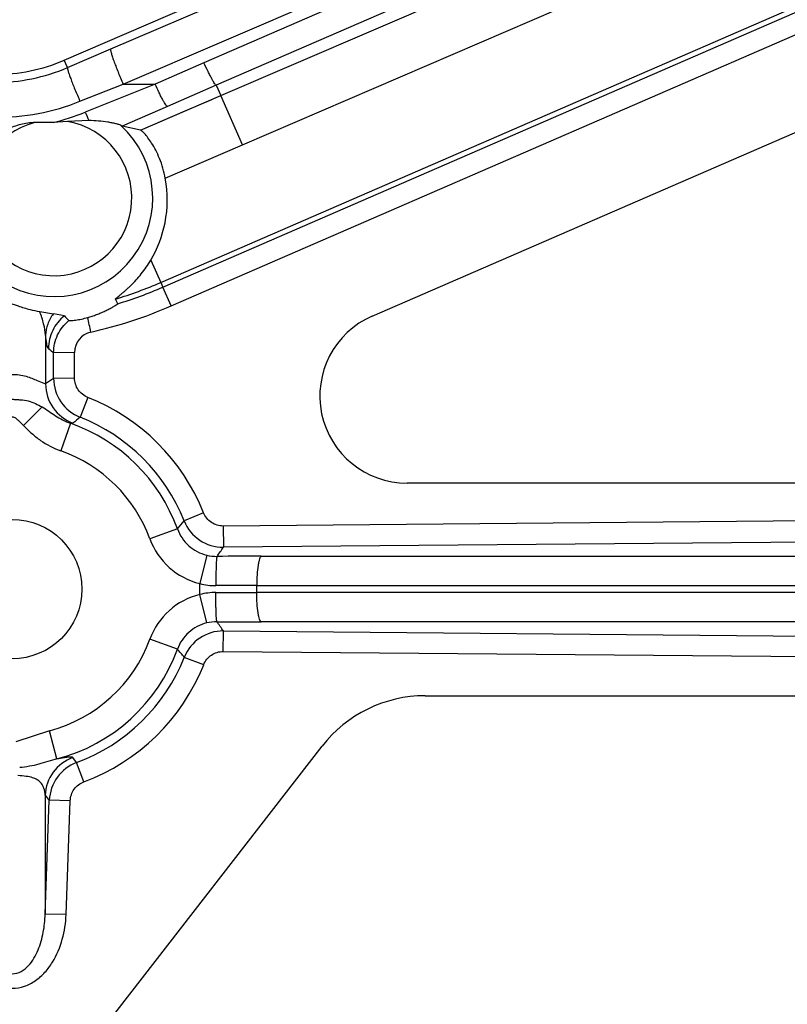
# Model space of a CAD drawing. Units: inches. Extents: x 0 to 17, y 0 to 11.
# Drawn here: x 3.5 to 3.6, y 4.9 to 5.1 of the extents above; entities that cross this region are included whole.
import ezdxf
from ezdxf.enums import TextEntityAlignment as Align

# ---------------------------------------------------------------- set-up
doc = ezdxf.new("R2010")
doc.units = ezdxf.units.IN
doc.header["$LTSCALE"] = 0.935
doc.header["$MEASUREMENT"] = 0
doc.layers.get('0').update_dxf_attribs({"linetype": 'CONTINUOUS'})
doc.styles.get("Standard").update_dxf_attribs({"font": 'bluprnt.ttf'})
doc.dimstyles.new('DIMSTYLE_1', dxfattribs={"dimtxt": 0.15625, "dimasz": 0.1875, "dimexe": 0.125, "dimexo": 0.0625, "dimgap": 0.078125, "dimtad": 0, "dimtih": 1, "dimtoh": 1, "dimlfac": 6.666666666699999, "dimzin": 4, "dimdsep": 46, "dimtxsty": 'Standard', "dimblk": 'CLOSED', "dimblk1": 'CLOSED', "dimblk2": 'CLOSED', "dimcen": 0.09, "dimadec": 3, "dimazin": 1, "dimtfac": 1, "dimtdec": 3, "dimtofl": 0, "dimtmove": 0, "dimatfit": 3, "dimldrblk": 'CLOSED', "dimfxl": 0, "dimtolj": 1, "dimtzin": 4, "dimarcsym": 0})

# ---------------------------------------------------------------- blocks, each defined once
blk = doc.blocks.new('_CLOSED')
at = {"color": 0, "linetype": 'ByBlock'}
for p, q in [((0, 0), (-1, 0.1666666667)), ((-1, 0.1666666667), (-1, -0.1666666667)), ((-1, -0.1666666667), (0, 0)), ((-1, 0), (0, 0))]:
    blk.add_line(p, q, dxfattribs=at)
blk = doc.blocks.new('*D3')
at = {"color": 7, "linetype": 'Continuous'}
for p, q in [((2.3951922492, 6.028716212000001), (2.2233172492, 6.028716212000001)), ((2.3951922492, 5.5385909168), (2.3951922492, 6.028716212000001)), ((4.344194158500001, 5.5385909168), (2.2701922492, 5.5385909168)), ((4.344194158500001, 5.2948409168), (2.2701922492, 5.2948409168)), ((2.3951922492, 5.2948409168), (2.3951922492, 4.8948409168))]:
    blk.add_line(p, q, dxfattribs=at)
at = {"color": 7, "linetype": 'Continuous', "xscale": 0.1875, "yscale": 0.1875, "zscale": 0.1875}
for p, rotation in [((2.3951922492, 5.5385909168), 270), ((2.3951922492, 5.2948409168), 90)]:
    blk.add_blockref('_CLOSED', p, dxfattribs=dict(at, rotation=rotation))
at = {"color": 7, "linetype": 'Continuous'}
for s, p, p2 in [('1.63', (1.3951922492, 5.950591212000001), (1.8951922492, 5.950591212000001)), ('[', (1.3951922492, 5.716216212000001), (1.5201922492, 5.716216212000001)), (']', (2.0201922492, 5.716216212000001), (2.1451922492, 5.716216212000001)), ('41,3', (1.5201922492, 5.716216212000001), (2.0201922492, 5.716216212000001))]:
    blk.add_text(s, height=0.15625, dxfattribs=at).set_placement(p, p2, align=Align.FIT)

msp = doc.modelspace()

# ---------------------------------------------------------------- linework, layer by layer
at = {"color": 7, "linetype": 'Continuous'}
for p, q in [((3.4897693261, 5.0758748934), (3.9358655213, 5.2697979636)), ((3.5559940977, 5.0208114385), (3.9268829037, 5.182040417200001)), ((3.4873854788, 5.0624324483), (3.4834564051, 5.0624321668)), ((3.4904723486, 5.0626917474), (3.4873854788, 5.0624324483)), ((3.495078375, 5.062886084200001), (3.4904723486, 5.0626917474)), ((3.5022363283, 5.0616627918), (3.5019627792, 5.0618127214)), ((3.5061576737, 5.0608139888), (3.5022363283, 5.0616627918)), ((3.5012585743, 5.0234495627), (3.500803794, 5.0244713032)), ((3.4844951004, 5.0217682465), (3.4874261291, 5.0212754294)), ((3.4898017313, 5.0208502995), (3.4874261291, 5.0212754294)), ((4.144869158500001, 4.9848659168), (3.5634691585, 4.9848659168)), ((3.5673691585, 4.939115916800001), (4.0689224553, 4.939115916800001)), ((3.437649467, 4.7895004237), (3.545199467, 4.9282504237))]:
    msp.add_line(p, q, dxfattribs=at)
at = {"color": 9, "linetype": 'Continuous'}
for p, q in [((3.4997612194, 5.0782740281), (3.9363343866, 5.2658520281)), ((3.5024485616, 5.0707319168), (3.9390217288, 5.2583099168)), ((3.5105570216, 5.0280540081), (3.9245646012, 5.2080271379)), ((3.5109985631, 5.0270372796), (3.9250061419, 5.207010409)), ((3.512788616, 5.022993892900001), (3.9267961947, 5.2029670224)), ((3.6230420846, 5.120189762), (3.5198007296, 5.075309575299999)), ((3.6257028295, 5.1153565779), (3.5224614745, 5.0704763911)), ((3.5234253637, 5.0682590824), (3.6268104749, 5.1127153233)), ((3.5280871987, 5.0576231222), (3.6314071125, 5.1022289265)), ((3.4904649824, 5.0742746214), (3.4997612194, 5.0782740281)), ((3.4904649824, 5.0742746214), (3.4897693261, 5.0758748934)), ((3.5198007296, 5.075309575299999), (3.5092875434, 5.0707319168)), ((3.4931523246, 5.0670262769), (3.5024485616, 5.0707319168)), ((3.5092875434, 5.0707319168), (3.4942713616, 5.0646634579)), ((3.5024485616, 5.0707319168), (3.5092875434, 5.0707319168)), ((3.5224614745, 5.0704763911), (3.5119555634, 5.0659018633)), ((3.5224614745, 5.0704763911), (3.5234253637, 5.0682590824)), ((3.5061564064, 5.060816904), (3.5234265952, 5.0682562495)), ((3.5280871987, 5.0576231222), (3.5234253637, 5.0682590824)), ((3.5119555634, 5.0659018633), (3.5022363284, 5.0616627918)), ((3.5157619788, 5.0649598255), (3.5215117941, 5.0674359858)), ((3.5061576737, 5.0608139888), (3.5157619788, 5.0649598255)), ((3.5114966637, 5.0504488871), (3.5280871987, 5.0576231222)), ((3.5083773254, 5.0328310445), (3.5105570216, 5.0280540081)), ((3.5105570216, 5.0280540081), (3.5109985631, 5.0270372796)), ((3.512788616, 5.022993892900001), (3.5109985631, 5.0270372796)), ((3.4857551521, 5.0166712122), (3.4857551521, 5.0061978353)), ((3.4919854816, 5.0129821908), (3.4874916487, 5.0129036549)), ((3.4874966851, 5.0073980723), (3.4874916487, 5.0129036549)), ((3.491990518, 5.0074766081), (3.4919854816, 5.0129821908)), ((3.4839842086, 5.0069293545), (3.4857551521, 5.0061978353)), ((3.491990518, 5.0074766081), (3.4874966851, 5.0073980723)), ((3.4948362952, 5.0032999912), (3.4931844317, 4.9990422728)), ((3.4850184124, 5.0012533711), (3.4810008732, 4.9972798207)), ((3.4910919415, 4.997744938399999), (3.489008579, 4.9918087841)), ((3.4910939103, 4.9977442474), (3.4916501281, 4.9977590317)), ((4.1491579763, 4.9809812632), (3.5239445393, 4.9756333913)), ((3.5197268903, 4.9784677529), (3.5155485388, 4.9767320719)), ((3.5140962657, 4.9750134745), (3.5081852116, 4.9728592404)), ((3.5239445393, 4.9756333913), (3.5239830128, 4.9710610226)), ((4.1491964498, 4.9764088945), (3.5239830128, 4.9710610226)), ((3.5203984944, 4.9693594731), (3.5189016907, 4.9632512096)), ((3.5321290869, 4.969128806100001), (4.1546235294, 4.969128806100001)), ((3.5189016907, 4.960880624), (3.5189016907, 4.9632512096)), ((3.5311537747, 4.9612943936), (3.5311537747, 4.96283744)), ((3.5311537747, 4.96283744), (4.153648217200001, 4.96283744)), ((3.5203984883, 4.9547723854), (3.5189016907, 4.960880624)), ((4.153648217200001, 4.9612943936), (3.5311537747, 4.9612943936)), ((4.1546228152, 4.9550030275), (3.5321290869, 4.9550030275)), ((3.5140962658, 4.9491183592), (3.5081852115, 4.9512725932)), ((3.5239613864, 4.9486310003), (3.5239998599, 4.9530462973)), ((3.5239998599, 4.9530462973), (4.1060478154, 4.9480586544)), ((3.519747957799999, 4.9457932021), (3.5155713763, 4.9473731005)), ((3.5239613864, 4.9486310003), (4.1060093419, 4.9436433573)), ((3.4866073309, 4.9315868585), (3.4793482318, 4.9292302181)), ((3.4882116327, 4.9255031421), (3.4866073309, 4.9315868585)), ((3.4924222177, 4.9247166195), (3.4916162187, 4.9258183808)), ((3.4939849729, 4.9205818038), (3.4924222069, 4.9247166487)), ((3.4856724263, 4.9176949105), (3.4856724263, 4.892102678500001)), ((3.4856724263, 4.892102678500001), (3.4865650187, 4.9166170091)), ((3.4910588516, 4.9165290129), (3.4865650187, 4.9166170091)), ((3.4901662592, 4.8920146823), (3.4910588516, 4.9165290129)), ((3.4901662592, 4.8920146823), (3.4856724263, 4.892102678500001))]:
    msp.add_line(p, q, dxfattribs=at)
at = {"color": 7, "linetype": 'Continuous'}
msp.add_circle((3.4785691585, 4.9620659168), 0.015, dxfattribs=at)
for centre, radius, start, end in [((3.4748191585, 5.1102659168), 0.0375, 270, 293.4951308871), ((3.5201045135, 5.0485441521), 0.041051286, 222.4243340907, 224.3702792018)]:
    msp.add_arc(centre, radius, start, end, dxfattribs=at)
at = {"color": 9, "linetype": 'Continuous'}
for centre, radius, start, end in [((3.4748111844, 5.1106392643), 0.0395907647, 270.0115401878, 293.2903083898), ((3.4750345827, 5.1122954859), 0.0513698721, 283.9130833207, 291.9919238237), ((3.5966747235, 5.1100437235), 0.11200811, 203.9006258999, 204.8989721974), ((3.4875691585, 5.0462159168), 0.0212234924, 154.7879888407, 47.2974136429), ((3.4875691585, 5.0462159168), 0.0167296594, 104.2312472918, 80.0065545085), ((3.474856633, 5.1101669265), 0.0895379759, 286.8454474378, 293.4980490967), ((3.474866114, 5.1101143763), 0.09059446939999999, 286.9373266448, 293.5055095087), ((3.4747813993, 5.110482879), 0.0953880035, 282.5453847292, 293.4812288820999), ((2.5781424952, 4.8134494775), 0.9397504878, 12.5327021479, 12.7279486058), ((3.496475959, 5.012989237799999), 0.0044903137, 102.5416985031, 180.0899155854), ((3.6872929655, 5.2619542712), 0.3192910516, 231.004876332, 231.2616065913), ((3.5823529978, 4.8678988321), 0.1686942739, 124.2148116501, 124.9331832326), ((3.4947716137, 5.0062179508), 0.0090163147, 180.1278251923, 249.7450781735), ((3.4964995641, 5.0074126728), 0.0090030118, 180.0929203429, 248.3937479441), ((3.4785668681, 4.9621019264), 0.0442942509, 21.6834965175, 68.45056205159999), ((3.4785691585, 4.9620659168), 0.0378128874, 20.0238475684, 70.6565565757), ((3.5667593227, 4.9095122756), 0.115883049, 129.4130518616, 130.4020024744), ((3.4785686828, 4.9620249442), 0.0397982406, 21.688033806, 68.4541424279), ((3.4785691585, 4.9620659168), 0.0315213645, 20.0238475728, 70.65948573449998), ((3.4247670748, 5.0520101057), 0.1179329705, 319.240550072, 320.3341981087), ((3.523914026, 4.9800645132), 0.0090037306, 201.720168477, 270.4390045542), ((3.5225388506, 4.9780877903), 0.0152759929, 200.0149879728, 256.2256935384), ((3.3811671813, 5.0692139499), 0.173292697, 324.7096657301, 325.5004562014), ((3.5225662756, 4.9782570005), 0.0091578246, 256.3073076608001, 270.3033228025), ((3.5321768927, 3.4195129332), 1.5496158736, 90.00176757940001, 90.35355440149999), ((3.5223009695, 4.9760569848), 0.0132492632, 255.1337438798, 270.327569502), ((3.531197855, 3.6440840013), 1.3187534394, 90.00191515090002, 90.3832541485), ((3.5225388515, 4.9460440401), 0.0152759946, 103.7743071411, 159.9850020557), ((3.5223012999, 4.9480722588), 0.0132518512, 89.67392292269999, 104.8647636955), ((3.5311700621, 6.271779223099999), 1.3104848296, 269.6155428024, 269.9992878982), ((3.5225663763, 4.9458739748), 0.0091586824, 89.6973358682, 103.6920336676), ((3.3811124184, 4.8548794989), 0.1733595722, 34.4899168304, 35.2902329418), ((3.532146444, 6.494799223899999), 1.5397961965, 269.6453238773, 269.9993541418), ((3.4785691585, 4.9620659168), 0.031521459, 284.7740922428999, 339.9761524272), ((3.5239319887, 4.944049654700001), 0.0089969557, 89.56776569200001, 158.3215732786), ((3.4785691585, 4.9620659168), 0.037812889, 284.7738830679, 339.9761524317), ((3.4247175567, 4.8720795916), 0.1179979884, 39.64965906739999, 40.75924932229999), ((3.478568723, 4.962025823399999), 0.039798191, 290.3707541536, 338.3968731243), ((3.4785640202, 4.9621089046), 0.0442980398, 290.3723139488001, 338.3881808790999), ((3.4946766084, 4.9173430354), 0.009010923, 109.8543058639, 177.7620717838), ((3.4955589702, 4.9162808188), 0.0090002119, 110.3970542739, 177.859303233), ((3.9467222196, 5.2985741539), 0.59802668, 219.5605560247, 219.6946391885)]:
    msp.add_arc(centre, radius, start, end, dxfattribs=at)
at = {"color": 7, "linetype": 'Continuous'}
for centre, major_axis, start_param, end_param in [((3.5634691585, 5.0036159168), (0, 0.01875), 0.4100660603, 3.1415926536), ((3.5673691585, 4.9110659168), (0, 0.02805), 0, 0.9114018375)]:
    msp.add_ellipse(centre, major_axis=major_axis, ratio=1, start_param=start_param, end_param=end_param, dxfattribs=at)
at = {"color": 9, "linetype": 'Continuous'}
for points, knots in [([(3.4997612194, 5.0782740281), (3.4997435487, 5.0782475751), (3.4997340516, 5.0781567588), (3.4997462705, 5.0779961444), (3.4997872823, 5.077766281600001), (3.4998895979, 5.0773353291), (3.5000942823, 5.0766549268), (3.5004233839, 5.0756945971), (3.5008428642, 5.0745685458), (3.5015097754, 5.0728883208), (3.5020603227, 5.0715988199), (3.5024485616, 5.0707319168)], [0, 0, 0, 0, 0.0118665646, 0.0320972126, 0.0609991887, 0.098403884, 0.1975235705, 0.3256895159, 0.4771293252, 0.6456803243, 1, 1, 1, 1]), ([(3.4904649824, 5.0742746215), (3.4904520557, 5.074249207699999), (3.4904529962, 5.0741653985), (3.4904731217, 5.0740165856), (3.4905224399, 5.0738010736), (3.4906340505, 5.073394153), (3.4908449492, 5.0727485346), (3.4911744642, 5.071832795), (3.4915886674, 5.0707532738), (3.4922436565, 5.069127175899999), (3.4927780397, 5.067873457799999), (3.4931523246, 5.0670262771)], [0, 0, 0, 0, 0.0110334931, 0.0306943771, 0.0590966536, 0.0960222937, 0.1942225348, 0.3216205408, 0.4727023943, 0.6415963692000001, 1, 1, 1, 1]), ([(3.5224614745, 5.0704763911), (3.5224031004, 5.0704859048), (3.5222722996, 5.0706260506), (3.5220681074, 5.0708901234), (3.5217952995, 5.071328379700001), (3.5214676627, 5.0719036775), (3.5210915804, 5.0726143437), (3.5205182119, 5.0737577216), (3.520089542, 5.0746721764), (3.5198007296, 5.075309575299999)], [0, 0, 0, 0, 0.0319983076, 0.09434279720000001, 0.1869310598, 0.307815276, 0.453805126, 0.6214049375, 1, 1, 1, 1]), ([(3.5119555635, 5.0659018632), (3.5118971188, 5.0659112441), (3.5117659063, 5.0660511396), (3.511561205, 5.066314971600001), (3.5112876308, 5.066752873), (3.5109591053, 5.0673277916), (3.5105819821, 5.0680380344), (3.5100070305, 5.0691807863), (3.5095771636, 5.0700948043), (3.5092875434, 5.0707319171)], [0, 0, 0, 0, 0.0320192441, 0.0943724404, 0.1869640342, 0.307847943, 0.4538343658, 0.621427713, 1, 1, 1, 1]), ([(3.4748191585, 5.0635193229), (3.4779453417, 5.0635193323), (3.4842092702, 5.0641080926), (3.4902511701, 5.0658681544), (3.4931523246, 5.0670262769)], [0, 0, 0, 0, 0.5001929734, 1, 1, 1, 1]), ([(3.4857551521, 5.0166712122), (3.4857131164, 5.0175020375), (3.4853768539, 5.0192390716), (3.4848233482, 5.0209055757), (3.4844950935, 5.0217682475)], [0, 0, 0, 0, 0.4740368734000001, 1, 1, 1, 1]), ([(3.4874262787, 5.0212754099), (3.4869148583, 5.0206138354), (3.4860922774, 5.0191451012), (3.4857748207, 5.0174883004), (3.4857551532, 5.0166712122)], [0, 0, 0, 0, 0.5057077964, 1, 1, 1, 1]), ([(3.4898005613, 5.020850662), (3.4887496662, 5.020019245799999), (3.4870012648, 5.0178540472), (3.4863810611, 5.0151408463), (3.4863782552, 5.0138014196)], [0, 0, 0, 0, 0.5001087403, 1, 1, 1, 1]), ([(3.4874916487, 5.0129036549), (3.4874924609, 5.0142126697), (3.4880792864, 5.016863598600001), (3.4897503848, 5.0190034738), (3.490759554, 5.019837462)], [0, 0, 0, 0, 0.4999680194, 1, 1, 1, 1]), ([(3.4863777151, 5.0138014195), (3.4863439251, 5.0138285286), (3.4862817714, 5.013920619499999), (3.4861630334, 5.0142030605), (3.4860313369, 5.0147480194), (3.4858831904, 5.0156128888), (3.4857986526, 5.0162876955), (3.4857551521, 5.0166712122)], [0, 0, 0, 0, 0.0439122382, 0.1095054647, 0.3112435806, 0.6087521923, 1, 1, 1, 1]), ([(3.4731543787, 5.0069279869), (3.4739273361, 5.0072921487), (3.4756735559, 5.007988909), (3.4785685164, 5.0084119093), (3.4814632984, 5.0079880444), (3.4832108936, 5.0072937344), (3.4839842086, 5.0069293545)], [0, 0, 0, 0, 0.2283815832, 0.4999528724, 0.7715070831, 1, 1, 1, 1]), ([(3.4948362952, 5.0032999912), (3.4940166118, 5.003623814), (3.4925376916, 5.004791480400001), (3.4919913994, 5.0065953432), (3.491990518, 5.0074766081)], [0, 0, 0, 0, 0.5000182634, 1, 1, 1, 1]), ([(3.4721217837, 5.0012538004), (3.4725836128, 5.0015208184), (3.4735325579, 5.002041097799999), (3.4751145842, 5.0025406438), (3.4768017681, 5.0028678427), (3.4782765491, 5.0029182745), (3.4794670109, 5.002863902300001), (3.4806281526, 5.0027870313), (3.4820449606, 5.0026192679), (3.4835878923, 5.0020008004), (3.4845606981, 5.0015244809), (3.4850171544, 5.0012523278)], [0, 0, 0, 0, 0.1186869871, 0.2397230101, 0.3674470902, 0.5000501693, 0.5668009753000001, 0.6325338585, 0.7592133422, 0.8817653218000001, 1, 1, 1, 1]), ([(3.4850169443, 5.0012527423), (3.4855053767, 5.0009777022), (3.486444812, 5.0003285107), (3.4878729577, 4.999341537), (3.489405767, 4.9984212855), (3.4905176805, 4.9979404261), (3.4910940176, 4.9977446549)], [0, 0, 0, 0, 0.238985373, 0.4858677449, 0.7404937593, 1, 1, 1, 1]), ([(3.4761392925, 4.9972819302), (3.4765046939, 4.9976515705), (3.476955062200001, 4.9981207792), (3.4775420557, 4.9986365634), (3.4778492907, 4.9988796015), (3.4781795923, 4.9990963327), (3.4785703913, 4.9991893581), (3.4789645597, 4.999103426600001), (3.4792911698, 4.9988789187), (3.4795950189, 4.998630622099999), (3.479989043, 4.9982892587), (3.4804557884, 4.9978374737), (3.4808176206, 4.9974648453), (3.4810008732, 4.9972798207)], [0, 0, 0, 0, 0.2494741259, 0.3118225032, 0.3748064781, 0.4376484563, 0.5000071846999999, 0.5620168072999999, 0.6249494118, 0.6883381135, 0.7506971997, 0.8750068163, 1, 1, 1, 1]), ([(3.4810008732, 4.9972798207), (3.4815741039, 4.9966995837), (3.4827369405, 4.9955529586), (3.4852774423, 4.993507152099999), (3.487473468, 4.9923475171), (3.489008579, 4.9918087841)], [0, 0, 0, 0, 0.2503481718, 0.5006483677, 1, 1, 1, 1]), ([(3.5239445393, 4.9756333913), (3.5230579163, 4.9756258838), (3.5212375079, 4.976160425), (3.5200545586, 4.9776440067), (3.5197268904, 4.9784677569)], [0, 0, 0, 0, 0.5000359072, 1, 1, 1, 1]), ([(3.5140962657, 4.9750134748), (3.5145927201, 4.9736451941), (3.5162872201, 4.9711151944), (3.5189856974, 4.9697042601), (3.5203984882, 4.9693594475)], [0, 0, 0, 0, 0.5002235505, 1, 1, 1, 1]), ([(3.5226147567, 4.969099306), (3.5226003134, 4.9690829695), (3.5225816289, 4.9690216007), (3.522556377, 4.9689069233), (3.5225326285, 4.9687353438), (3.5224973995, 4.968404747799999), (3.5224609987, 4.9678685743), (3.5224259562, 4.9670941102), (3.5223988806, 4.9661640327), (3.5223744389, 4.964718083999999), (3.522371937, 4.9635853178), (3.5223767179, 4.9628079382)], [0, 0, 0, 0, 0.0103729933, 0.0292512218, 0.0566386043, 0.0923324343, 0.1876114167, 0.3120605547, 0.4611863992, 0.6301928890999999, 1, 1, 1, 1]), ([(3.5321290869, 4.969128806100001), (3.5320464141, 4.9691022839), (3.5318866046, 4.9689050178), (3.5317227562, 4.9685050671), (3.5315601324, 4.967902709800001), (3.5313587686, 4.9667762006), (3.5311972971, 4.9650645222), (3.5311537747, 4.9636150559), (3.5311537747, 4.96283744)], [0, 0, 0, 0, 0.0402833543, 0.1076907281, 0.2040084185, 0.3273708627, 0.6392087335000001, 1, 1, 1, 1]), ([(3.5226147567, 4.9550325271), (3.5226003132, 4.9550488629), (3.5225816286, 4.9551102312), (3.5225563766, 4.9552249074), (3.522532628, 4.9553964861), (3.5224973988, 4.9557270814), (3.5224609978, 4.9562632545), (3.5224259552, 4.9570377187), (3.5223988796, 4.9579677969), (3.5223744379, 4.9594137473), (3.5223719363, 4.9605465148), (3.5223767174, 4.961323895400001)], [0, 0, 0, 0, 0.010372814, 0.0292508783, 0.0566381254, 0.0923318511, 0.1876107207, 0.3120598647, 0.4611858103, 0.6301924704, 1, 1, 1, 1]), ([(3.5321290869, 4.9550030275), (3.532046414, 4.9550295497), (3.5318866046, 4.9552268159), (3.5317227562, 4.9556267666), (3.5315601323, 4.9562291239), (3.5313587686, 4.9573556331), (3.5311972971, 4.9590673115), (3.5311537747, 4.9605167777), (3.5311537747, 4.9612943936)], [0, 0, 0, 0, 0.0402833585, 0.107690742, 0.2040084386, 0.3273708885, 0.6392087468, 1, 1, 1, 1]), ([(3.5203984882, 4.9547723861), (3.5189856976, 4.954427572799999), (3.5162872205, 4.9530166393), (3.5145927192, 4.9504866398), (3.5140962657, 4.9491183588)], [0, 0, 0, 0, 0.4997764467, 1, 1, 1, 1]), ([(3.519747957799999, 4.9457932021), (3.5200745122, 4.946617245400001), (3.5212546121, 4.948102747), (3.5230749491, 4.9486385176), (3.5239613864, 4.9486310003)], [0, 0, 0, 0, 0.4999773204, 1, 1, 1, 1]), ([(3.4916162187, 4.9258183808), (3.4915941263, 4.9258492211), (3.4915039232, 4.925899333899999), (3.4912082866, 4.9259436904), (3.4906007387, 4.9258975563), (3.4895585216, 4.9257401731), (3.488716399999999, 4.9255900386), (3.4882116327, 4.9255031422)], [0, 0, 0, 0, 0.0328892699, 0.0838719919, 0.2592976158, 0.5559548864, 1, 1, 1, 1]), ([(3.4882113979, 4.9255037835), (3.486888083, 4.9251766629), (3.4849447185, 4.924525850899999), (3.4822701252, 4.9238868787), (3.4808952691, 4.9236995808), (3.4801964475, 4.9236442702)], [0, 0, 0, 0, 0.4961668386999999, 0.7448430604, 1, 1, 1, 1]), ([(3.4856724263, 4.9176949105), (3.4856468011, 4.9182049364), (3.4855300386, 4.9189692176), (3.4851145466, 4.9199051013), (3.4846265474, 4.9205442033), (3.4839023687, 4.9210979159), (3.4828724849, 4.9215313971), (3.4814792279, 4.9218186339), (3.4804185207, 4.9219022024), (3.4798214345, 4.9219298881)], [0, 0, 0, 0, 0.1875430387, 0.2789646245, 0.3736536441, 0.4796708022, 0.609897715, 0.7804847912999999, 1, 1, 1, 1]), ([(3.4910588516, 4.9165290129), (3.491090357, 4.9173991273), (3.4916838442, 4.9191602856), (3.4931687649, 4.9202787346), (3.4939849729, 4.9205818039)], [0, 0, 0, 0, 0.5000074348, 1, 1, 1, 1]), ([(3.4669720579, 4.8920146823), (3.4670370537, 4.8902253298), (3.4675642238, 4.8866509718), (3.4693015861, 4.8824554894), (3.4714398886, 4.879559188), (3.4734541598, 4.877743694599999), (3.4758694294, 4.8764840377), (3.4785678224, 4.8760206159), (3.4812674226, 4.8764822027), (3.4836836383, 4.8777432499), (3.4856984846, 4.8795594379), (3.4878368236, 4.8824559064), (3.4895739712, 4.886651255199999), (3.4901011558, 4.8902253467), (3.4901662592, 4.8920146823)], [0, 0, 0, 0, 0.1249549983, 0.2497972866, 0.3123667916, 0.3749224979, 0.4374503049, 0.4999597956, 0.5624991441, 0.6250692105, 0.6876459243999999, 0.7502194787, 0.8750459057, 1, 1, 1, 1]), ([(3.4714658908, 4.892102678500001), (3.4715019338, 4.8907926447), (3.4717045113, 4.8888246551), (3.4723085958, 4.8862672712), (3.4729535412, 4.8843973746), (3.4738278459, 4.882613425), (3.4749956552, 4.8809879177), (3.4765466952, 4.8796720051), (3.4785676307, 4.879081044599999), (3.4805903885, 4.8796700267), (3.4821422952, 4.8809874865), (3.4833104803, 4.8826136719), (3.4841847586, 4.8843976952), (3.4848297795, 4.8862674219), (3.4854337287, 4.8888247121), (3.48563636, 4.8907926374), (3.4856724263, 4.892102678500001)], [0, 0, 0, 0, 0.1239437837, 0.1860411328, 0.2482491087, 0.3106326674, 0.3733018701, 0.4364103699, 0.4999371331, 0.5635215638000001, 0.6266989481, 0.6893789612000001, 0.7517629806999999, 0.8139635034999999, 0.876055464, 1, 1, 1, 1])]:
    msp.add_open_spline(points, degree=3, knots=knots, dxfattribs=at)
at = {"color": 7, "linetype": 'Continuous'}
for points, knots in [([(3.4834564051, 5.0624321668), (3.4824343932, 5.0624321668), (3.4803913742, 5.062113042), (3.4784582035, 5.0614153532), (3.4775376219, 5.0609724235)], [0, 0, 0, 0, 0.5001018958, 1, 1, 1, 1]), ([(3.5019627792, 5.0618127214), (3.5018299797, 5.0619017276), (3.5014529841, 5.0620363412), (3.5008051727, 5.0622161692), (3.4999973084, 5.062384676000001), (3.4987643989, 5.0625950211), (3.4971156545, 5.0627897974), (3.4957668595, 5.0628680817), (3.495078375, 5.062886084200001)], [0, 0, 0, 0, 0.0685022651, 0.1688416581, 0.2892357316, 0.4214542272, 0.7048888144, 1, 1, 1, 1]), ([(3.5114966637, 5.050448887), (3.5112284397, 5.0519044015), (3.510628518, 5.0539766055), (3.5094903087, 5.0564440106), (3.508632978, 5.0579345301), (3.5078148327, 5.0591145846), (3.5071803894, 5.0598906399), (3.5067479327, 5.060349621), (3.506503785, 5.0605823714), (3.5063164349, 5.0607319795), (3.5062045252, 5.060802090899999), (3.5061576737, 5.0608139888)], [0, 0, 0, 0, 0.3740566844, 0.5402205398, 0.6861133983, 0.8080081364, 0.9028029454000001, 0.9390453921999999, 0.9674458025, 0.9877830325, 1, 1, 1, 1]), ([(3.5083773254, 5.0328310445), (3.509834535, 5.0352973496), (3.5120468939, 5.0410768401), (3.5120758543, 5.0473059152), (3.5114966637, 5.0504488871)], [0, 0, 0, 0, 0.4726706433, 1, 1, 1, 1]), ([(3.500803794, 5.0244713032), (3.5007977706, 5.0244847834), (3.5008267974, 5.0245320137), (3.5008840196, 5.0245950212), (3.5009867737, 5.0246920757), (3.5011848483, 5.024863417200001), (3.5015042052, 5.025123976600001), (3.5019469559, 5.0254816175), (3.5024481165, 5.025895819800001), (3.5029837534, 5.026357143999999), (3.5035399514, 5.026858401), (3.5043066337, 5.027587490299999), (3.5052639261, 5.028579482), (3.5063701395, 5.0298804374), (3.5074237268, 5.0313004433), (3.508069083, 5.0323093423), (3.5083776442, 5.0328315792)], [0, 0, 0, 0, 0.0039019099, 0.0120316793, 0.0243136459, 0.0403287081, 0.0817169246, 0.1329087943, 0.1908759597, 0.2534867693, 0.3197252145, 0.3887218828, 0.5330605733, 0.6838075320999999, 0.8396976383, 1, 1, 1, 1]), ([(3.4747404521, 5.025302267), (3.4763614105, 5.0243705376), (3.4789042347, 5.0232132561), (3.4822406052, 5.0222411344), (3.4838084056, 5.0219072462), (3.4844950935, 5.0217682475)], [0, 0, 0, 0, 0.5385191761, 0.7982015209000001, 1, 1, 1, 1]), ([(3.4948009293, 5.020497295299999), (3.4951260802, 5.0205899449), (3.4957715183, 5.0207877913), (3.4967242529, 5.0211219424), (3.4976558312, 5.0214912889), (3.4985594123, 5.0218925794), (3.499286377, 5.0222519106), (3.499843143, 5.022549761700001), (3.5002356978, 5.0227711387), (3.5005455766, 5.0229554546), (3.5007742407, 5.0230981211), (3.5009267734, 5.0231960075), (3.5010541384, 5.0232833256), (3.5011641751, 5.023357573), (3.5012143332, 5.0234072816), (3.5012633715, 5.0234387719), (3.5012585743, 5.0234495627)], [0, 0, 0, 0, 0.1421406998, 0.2837277631, 0.4243612696, 0.563336852, 0.6992754070999999, 0.7651840718999999, 0.8287742492, 0.8887582675, 0.9166709623999999, 0.9422261640999999, 0.9645784678, 0.9827094191, 0.9950352256, 1, 1, 1, 1]), ([(3.4907595963, 5.0198372903), (3.490769603, 5.0198270544), (3.4908181301, 5.019822493), (3.4909027747, 5.0198149787), (3.4910370526, 5.0198174629), (3.4912902141, 5.0198288789), (3.4916856376, 5.0198651457), (3.4922272994, 5.0199343528), (3.4928353227, 5.0200346548), (3.4937043013, 5.0202072739), (3.4943622145, 5.0203722802), (3.4948009293, 5.020497295299999)], [0, 0, 0, 0, 0.0104440731, 0.032113598, 0.0645549047, 0.1070359733, 0.2177238624, 0.3536462314, 0.5055927149, 0.6671674684000001, 1, 1, 1, 1])]:
    msp.add_open_spline(points, degree=3, knots=knots, dxfattribs=at)

# ---------------------------------------------------------------- dimensions: what is measured, and where the dimension line sits
dim = msp.add_linear_dim(base=(2.3951922492, 5.5385909168), p1=(4.406694158500001, 5.2948409168), p2=(4.406694158500001, 5.5385909168), angle=90, text='<>\\P[]', dimstyle='DIMSTYLE_1', dxfattribs=at)
dim.commit()
dim.dimension.update_dxf_attribs({"geometry": '*D3', "text_midpoint": (1.7701922492, 5.911528712000001), "dimtype": 160})

doc.saveas('drawing.dxf')
